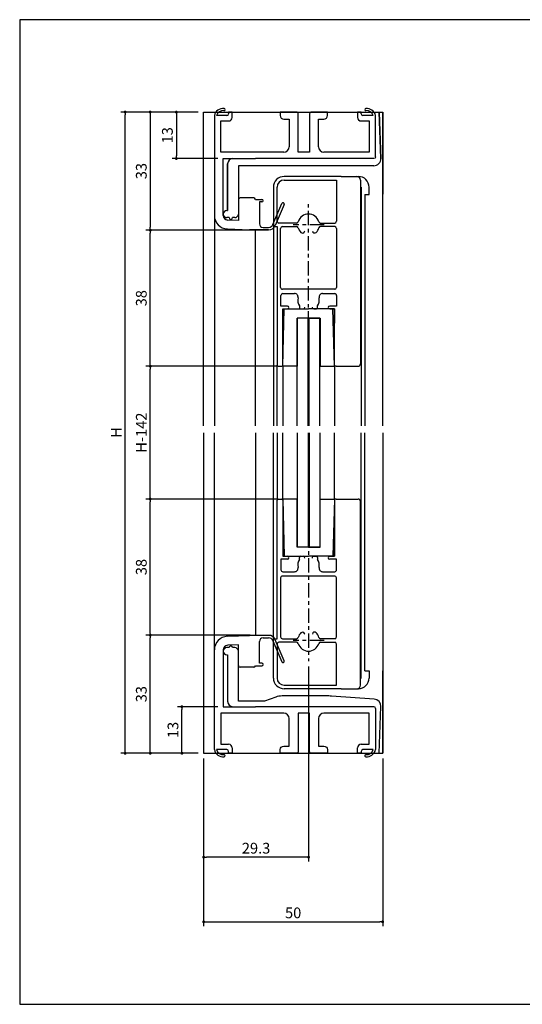
# Model space of a CAD drawing. Units: millimetres. Extents: x 0 to 395, y 0 to 275.
# Drawn here: x 0 to 140, y 0 to 275 of the extents above; entities that cross this region are included whole.
import ezdxf

# ---------------------------------------------------------------- set-up
doc = ezdxf.new("R2010")
doc.units = ezdxf.units.MM
doc.linetypes.add('CENTER', pattern=[7, 4, -1, 1, -1])
for name, color, linetype in [('1BUHIN', 4, 'Continuous'), ('ADM', 4, 'Continuous'), ('AHJ', 1, 'Continuous')]:
    doc.layers.add(name, color=color, linetype=linetype)
doc.styles.get("Standard").update_dxf_attribs({"font": 'romans.shx', "bigfont": 'extfont.shx'})
doc.dimstyles.new('1', dxfattribs={"dimscale": 0, "dimtxt": 3, "dimasz": 0.8, "dimexe": 1.2, "dimexo": 1.5, "dimgap": 1, "dimtad": 3, "dimdec": 8, "dimdsep": 46, "dimtxsty": 'Standard', "dimblk1": 'DOT', "dimblk2": 'DOT', "dimsah": 1, "dimcen": 0, "dimadec": 1, "dimazin": 0, "dimtfac": 1, "dimtdec": 8, "dimtofl": 0, "dimtmove": 2, "dimatfit": 3, "dimldrblk": 'DOT', "dimfxl": 0, "dimtolj": 1, "dimarcsym": 0})

# ---------------------------------------------------------------- blocks, each defined once
blk = doc.blocks.new('A$C02F11EA5')
at = {"ltscale": 0.1}
for p, q in [((33, 11.5), (0, 11.5)), ((33.5, 11), (33.5, 0))]:
    blk.add_line(p, q, dxfattribs=at)
blk.add_arc((33, 11), 0.5, 360, 90, dxfattribs=at)
blk = doc.blocks.new('DOT')
at = {"layer": 'AHJ', "color": 0, "linetype": 'ByBlock'}
blk.add_line((-0.5, 0), (-1, 0), dxfattribs=at)
at = {"layer": 'AHJ', "color": 0, "linetype": 'ByBlock', "const_width": 0.5}
blk.add_lwpolyline([(-0.25, 0, 1), (0.25, 0, 1)], format="xyb", close=True, dxfattribs=at)
blk = doc.blocks.new('*D7')
at = {"layer": 'ADM', "color": 0, "lineweight": -2}
for p, q in [((55.34, 83.12), (44.09, 83.12)), ((45.29, 70.92), (45.29, 82.32)), ((49.84, 70.12), (44.09, 70.12))]:
    blk.add_line(p, q, dxfattribs=at)
at = {"layer": 'Defpoints', "color": 0}
for p in [(45.29, 83.12), (56.84, 83.12), (51.34, 70.12)]:
    blk.add_point(p, dxfattribs=at)
at = {"layer": 'ADM', "color": 0, "lineweight": -2, "xscale": 0.8, "yscale": 0.8, "zscale": 0.8}
for p, rotation in [((45.29, 83.12), 90), ((45.29, 70.12), 270)]:
    blk.add_blockref('DOT', p, dxfattribs=dict(at, rotation=rotation))
at = {"layer": 'ADM', "color": 0, "insert": (42.79, 76.62), "char_height": 3, "attachment_point": 5, "rotation": 90}
blk.add_mtext('\\A1;13', dxfattribs=at)
blk = doc.blocks.new('_Dot')
at = {"color": 0, "linetype": 'ByBlock', "lineweight": -2}
blk.add_line((-0.5, 0), (-1, 0), dxfattribs=at)
at = {"color": 0, "linetype": 'ByBlock', "const_width": 0.5}
blk.add_lwpolyline([(-0.25, 0, 1), (0.25, 0, 1)], format="xyb", close=True, dxfattribs=at)
blk = doc.blocks.new('*D8')
at = {"layer": 'ADM', "color": 0, "lineweight": -2}
for p, q in [((51.34, 68.62), (51.34, 21.84)), ((101.34, 68.62), (101.34, 21.84)), ((52.14, 23.04), (100.54, 23.04))]:
    blk.add_line(p, q, dxfattribs=at)
at = {"layer": 'Defpoints', "color": 0}
for p in [(51.34, 70.12), (101.34, 70.12), (101.34, 23.04)]:
    blk.add_point(p, dxfattribs=at)
at = {"layer": 'ADM', "color": 0, "lineweight": -2, "xscale": 0.8, "yscale": 0.8, "zscale": 0.8, "rotation": 180}
blk.add_blockref('DOT', (51.34, 23.04), dxfattribs=at)
at = {"layer": 'ADM', "color": 0, "lineweight": -2, "xscale": 0.8, "yscale": 0.8, "zscale": 0.8}
blk.add_blockref('DOT', (101.34, 23.04), dxfattribs=at)
at = {"layer": 'ADM', "color": 0, "insert": (76.34, 25.54), "char_height": 3, "attachment_point": 5}
blk.add_mtext('\\A1;50', dxfattribs=at)
blk = doc.blocks.new('*D13')
at = {"layer": 'ADM', "color": 0, "lineweight": -2}
for p, q in [((80.64, 94.36), (80.64, 39.9)), ((51.34, 68.62), (51.34, 39.9)), ((79.84, 41.1), (52.14, 41.1))]:
    blk.add_line(p, q, dxfattribs=at)
at = {"layer": 'Defpoints', "color": 0}
for p in [(80.64, 95.86), (51.34, 70.12), (51.34, 41.1)]:
    blk.add_point(p, dxfattribs=at)
at = {"layer": 'ADM', "color": 0, "lineweight": -2, "xscale": 0.8, "yscale": 0.8, "zscale": 0.8, "rotation": 180}
blk.add_blockref('DOT', (51.34, 41.1), dxfattribs=at)
at = {"layer": 'ADM', "color": 0, "lineweight": -2, "xscale": 0.8, "yscale": 0.8, "zscale": 0.8}
blk.add_blockref('DOT', (80.64, 41.1), dxfattribs=at)
at = {"layer": 'ADM', "color": 0, "insert": (65.99, 43.6), "char_height": 3, "attachment_point": 5}
blk.add_mtext('\\A1;29.3', dxfattribs=at)
blk = doc.blocks.new('*D14')
at = {"layer": 'ADM', "color": 0, "lineweight": -2}
for p, q in [((49.84, 249.21), (28.25, 249.21)), ((29.45, 70.92), (29.45, 248.41)), ((49.84, 70.12), (28.25, 70.12))]:
    blk.add_line(p, q, dxfattribs=at)
at = {"layer": 'Defpoints', "color": 0}
for p in [(29.45, 249.21), (51.34, 249.21), (51.34, 70.12)]:
    blk.add_point(p, dxfattribs=at)
at = {"layer": 'ADM', "color": 0, "lineweight": -2, "xscale": 0.8, "yscale": 0.8, "zscale": 0.8}
for p, rotation in [((29.45, 249.21), 90), ((29.45, 70.12), 270)]:
    blk.add_blockref('DOT', p, dxfattribs=dict(at, rotation=rotation))
at = {"layer": 'ADM', "color": 0, "insert": (26.95, 159.67), "char_height": 3, "attachment_point": 5, "rotation": 90}
blk.add_mtext('\\A1;H', dxfattribs=at)
blk = doc.blocks.new('*D15')
at = {"layer": 'ADM', "color": 0, "lineweight": -2}
for p, q in [((49.84, 249.21), (35.25, 249.21)), ((36.45, 248.41), (36.45, 217.01)), ((69.34, 216.21), (35.25, 216.21))]:
    blk.add_line(p, q, dxfattribs=at)
at = {"layer": 'Defpoints', "color": 0}
for p in [(51.34, 249.21), (36.45, 216.21), (70.84, 216.21)]:
    blk.add_point(p, dxfattribs=at)
at = {"layer": 'ADM', "color": 0, "lineweight": -2, "xscale": 0.8, "yscale": 0.8, "zscale": 0.8}
for p, rotation in [((36.45, 249.21), 90), ((36.45, 216.21), 270)]:
    blk.add_blockref('DOT', p, dxfattribs=dict(at, rotation=rotation))
at = {"layer": 'ADM', "color": 0, "insert": (33.95, 232.71), "char_height": 3, "attachment_point": 5, "rotation": 90}
blk.add_mtext('\\A1;33', dxfattribs=at)
blk = doc.blocks.new('*D16')
at = {"layer": 'ADM', "color": 0, "lineweight": -2}
for p, q in [((64.34, 103.12), (35.25, 103.12)), ((36.45, 70.92), (36.45, 102.32)), ((49.84, 70.12), (35.25, 70.12))]:
    blk.add_line(p, q, dxfattribs=at)
at = {"layer": 'Defpoints', "color": 0}
for p in [(36.45, 103.12), (65.84, 103.12), (51.34, 70.12)]:
    blk.add_point(p, dxfattribs=at)
at = {"layer": 'ADM', "color": 0, "lineweight": -2, "xscale": 0.8, "yscale": 0.8, "zscale": 0.8}
for p, rotation in [((36.45, 103.12), 90), ((36.45, 70.12), 270)]:
    blk.add_blockref('DOT', p, dxfattribs=dict(at, rotation=rotation))
at = {"layer": 'ADM', "color": 0, "insert": (33.95, 86.62), "char_height": 3, "attachment_point": 5, "rotation": 90}
blk.add_mtext('\\A1;33', dxfattribs=at)
blk = doc.blocks.new('*D17')
at = {"layer": 'ADM', "color": 0, "lineweight": -2}
for p, q in [((71.94, 141.12), (35.25, 141.12)), ((36.45, 103.92), (36.45, 140.32)), ((64.34, 103.12), (35.25, 103.12))]:
    blk.add_line(p, q, dxfattribs=at)
at = {"layer": 'Defpoints', "color": 0}
for p in [(36.45, 141.12), (73.44, 141.12), (65.84, 103.12)]:
    blk.add_point(p, dxfattribs=at)
at = {"layer": 'ADM', "color": 0, "lineweight": -2, "xscale": 0.8, "yscale": 0.8, "zscale": 0.8}
for p, rotation in [((36.45, 141.12), 90), ((36.45, 103.12), 270)]:
    blk.add_blockref('DOT', p, dxfattribs=dict(at, rotation=rotation))
at = {"layer": 'ADM', "color": 0, "insert": (33.95, 122.12), "char_height": 3, "attachment_point": 5, "rotation": 90}
blk.add_mtext('\\A1;38', dxfattribs=at)
blk = doc.blocks.new('*D18')
at = {"layer": 'ADM', "color": 0, "lineweight": -2}
for p, q in [((71.94, 178.21), (35.25, 178.21)), ((36.45, 141.92), (36.45, 177.41)), ((71.94, 141.12), (35.25, 141.12))]:
    blk.add_line(p, q, dxfattribs=at)
at = {"layer": 'Defpoints', "color": 0}
for p in [(36.45, 178.21), (73.44, 178.21), (73.44, 141.12)]:
    blk.add_point(p, dxfattribs=at)
at = {"layer": 'ADM', "color": 0, "lineweight": -2, "xscale": 0.8, "yscale": 0.8, "zscale": 0.8}
for p, rotation in [((36.45, 178.21), 90), ((36.45, 141.12), 270)]:
    blk.add_blockref('DOT', p, dxfattribs=dict(at, rotation=rotation))
at = {"layer": 'ADM', "color": 0, "insert": (33.95, 159.67), "char_height": 3, "attachment_point": 5, "rotation": 90}
blk.add_mtext('\\A1;H-142', dxfattribs=at)
blk = doc.blocks.new('*D19')
at = {"layer": 'ADM', "color": 0, "lineweight": -2}
for p, q in [((67.84, 216.21), (35.25, 216.21)), ((36.45, 179.01), (36.45, 215.41)), ((71.94, 178.21), (35.25, 178.21))]:
    blk.add_line(p, q, dxfattribs=at)
at = {"layer": 'Defpoints', "color": 0}
for p in [(36.45, 216.21), (69.34, 216.21), (73.44, 178.21)]:
    blk.add_point(p, dxfattribs=at)
at = {"layer": 'ADM', "color": 0, "lineweight": -2, "xscale": 0.8, "yscale": 0.8, "zscale": 0.8}
for p, rotation in [((36.45, 216.21), 90), ((36.45, 178.21), 270)]:
    blk.add_blockref('DOT', p, dxfattribs=dict(at, rotation=rotation))
at = {"layer": 'ADM', "color": 0, "insert": (33.95, 197.21), "char_height": 3, "attachment_point": 5, "rotation": 90}
blk.add_mtext('\\A1;38', dxfattribs=at)
blk = doc.blocks.new('*D25')
at = {"layer": '1BUHIN', "color": 0, "lineweight": -2}
for p, q in [((49.84, 249.21), (42.53, 249.21)), ((43.73, 248.41), (43.73, 237.01)), ((55.34, 236.21), (42.53, 236.21))]:
    blk.add_line(p, q, dxfattribs=at)
at = {"layer": 'Defpoints', "color": 0}
for p in [(51.34, 249.21), (43.73, 236.21), (56.84, 236.21)]:
    blk.add_point(p, dxfattribs=at)
at = {"layer": '1BUHIN', "color": 0, "lineweight": -2, "xscale": 0.8, "yscale": 0.8, "zscale": 0.8}
for p, rotation in [((43.73, 249.21), 90), ((43.73, 236.21), 270)]:
    blk.add_blockref('DOT', p, dxfattribs=dict(at, rotation=rotation))
at = {"layer": '1BUHIN', "color": 0, "insert": (41.23, 242.71), "char_height": 3, "attachment_point": 5, "rotation": 90}
blk.add_mtext('\\A1;13', dxfattribs=at)

msp = doc.modelspace()

# ---------------------------------------------------------------- linework, layer by layer
for p, q in [((51.33733466, 161.58003295), (51.33733466, 249.21111484)), ((51.33733466, 249.21111484), (101.33733466, 249.21111484)), ((54.33733466, 248.21111484), (54.33733466, 220.34948743)), ((57.83733466, 248.21111484), (54.95703676, 248.21111484)), ((58.33733466, 249.21111484), (58.33733466, 248.71111484)), ((59.33733466, 249.21111484), (58.33733466, 249.21111484)), ((59.33733466, 247.71111484), (59.33733466, 249.21111484)), ((95.33733466, 249.21111484), (94.33733466, 249.21111484)), ((94.33733466, 249.21111484), (94.33733466, 247.71111484)), ((95.33733466, 248.71111484), (95.33733466, 249.21111484)), ((98.71763256, 248.21111484), (95.83733466, 248.21111484)), ((99.33733466, 247.71111484), (99.33733466, 248.21111484)), ((100.33807513, 249.21111484), (100.8407774, 236.15052659)), ((100.83548459, 236.28803791), (100.33807513, 249.21111484)), ((101.33733466, 249.21111484), (101.33733466, 226.23913648)), ((101.33733466, 161.58003295), (101.33733466, 249.21111484)), ((56.13733466, 246.71111484), (58.33733466, 246.71111484)), ((56.13733466, 238.01111484), (56.13733466, 246.71111484)), ((95.33733466, 246.71111484), (97.53733466, 246.71111484)), ((97.53733466, 246.71111484), (97.53733466, 238.01111484)), ((75.23733466, 240.31111484), (75.23733466, 239.51111484)), ((83.43733466, 239.51111484), (83.43733466, 240.31111484)), ((73.73733466, 238.01111484), (56.13733466, 238.01111484)), ((97.53733466, 238.01111484), (84.93733466, 238.01111484)), ((56.83733466, 221.21111484), (56.83733466, 236.21111484)), ((56.83733466, 236.21111484), (65.83733466, 236.21111484)), ((58.03733466, 221.71111484), (58.03733466, 234.71111484)), ((58.03733466, 234.71111484), (58.03733466, 221.71111484)), ((98.83696443, 234.21111484), (61.03733466, 234.21111484)), ((61.03733466, 234.21111484), (61.03733466, 220.71111484)), ((89.73733466, 231.21111484), (73.83739264, 231.21111484)), ((89.73733466, 231.21111484), (94.53739264, 231.21111484)), ((73.83739264, 230.21111484), (88.43739264, 230.21111484)), ((88.43739264, 230.21111484), (88.43739264, 218.71111484)), ((95.13733466, 230.21111484), (95.13733466, 229.41111484)), ((95.13733466, 229.41111484), (95.13733466, 178.87111484)), ((70.83739264, 228.21111484), (70.83739264, 217.21111484)), ((71.83739264, 218.71111484), (71.83739264, 228.21111484)), ((95.13733466, 228.21111484), (95.33733466, 228.21111484)), ((95.33733466, 228.21521719), (95.33733466, 161.58003295)), ((96.33733466, 226.21111484), (96.33733466, 161.58003295)), ((96.33733466, 226.21111484), (97.53739264, 226.21111484)), ((97.53739264, 226.21111484), (97.53739264, 228.21111484)), ((61.03733466, 224.71111484), (61.03733466, 218.92217232)), ((65.33733466, 225.21111484), (61.53733466, 225.21111484)), ((67.93733466, 224.43356252), (67.93733466, 224.43356252)), ((54.33733466, 220.34948743), (54.33733466, 161.58003295)), ((56.83733466, 220.34948743), (56.83733466, 221.21111484)), ((56.83733466, 220.71111484), (56.83733466, 220.71111484)), ((56.83733466, 220.71111484), (56.83733466, 220.71111484)), ((56.83733466, 220.71111484), (56.83733466, 220.71111484)), ((57.83733466, 221.71111484), (58.03733466, 221.71111484)), ((58.03733466, 221.71111484), (57.83733466, 221.71111484)), ((58.43733466, 219.71111484), (57.83733466, 219.71111484)), ((58.43733466, 219.71111484), (57.83733466, 219.71111484)), ((61.03733466, 218.92217232), (58.08086627, 219.05071443)), ((58.08733466, 219.71111484), (58.08733466, 219.71111484)), ((58.08733466, 219.71111484), (58.08733466, 219.71111484)), ((58.08733466, 219.71111484), (58.08733466, 219.71111484)), ((58.43733466, 219.71111484), (58.43733466, 219.71111484)), ((58.43733466, 219.71111484), (58.43733466, 219.71111484)), ((58.93733466, 219.21111484), (58.93733466, 219.21111484)), ((58.93733466, 219.21111484), (58.93733466, 219.21111484)), ((60.03733466, 219.71111484), (59.43733466, 219.71111484)), ((59.43733466, 219.71111484), (59.43733466, 219.71111484)), ((59.43733466, 219.71111484), (59.43733466, 219.71111484)), ((60.03733466, 219.71111484), (59.43733466, 219.71111484)), ((77.28329067, 218.21111484), (72.33739264, 218.21111484)), ((83.9914946, 218.21111484), (87.93739264, 218.21111484)), ((57.97227321, 216.55307403), (64.17103801, 216.28356252)), ((65.83733466, 161.58003295), (65.83733466, 216.28356252)), ((70.83733466, 217.19653197), (70.83733466, 161.58003295)), ((70.83739264, 217.21111484), (71.83739264, 217.21111484)), ((71.83739264, 217.21111484), (71.83739264, 178.51111484)), ((72.83739264, 200.21111484), (72.83739264, 216.71111484)), ((73.33739264, 217.21111484), (77.28329067, 217.21111484)), ((79.49174871, 215.72680135), (79.49174871, 215.72680135)), ((87.93739264, 217.21111484), (83.9914946, 217.21111484)), ((88.43739264, 216.71111484), (88.43739264, 200.21111484)), ((72.93739264, 195.01111484), (72.93739264, 198.01111484)), ((80.83739264, 199.71111484), (73.33739264, 199.71111484)), ((73.43739264, 198.51111484), (76.71820905, 198.51111484)), ((87.93739264, 199.71111484), (80.83739264, 199.71111484)), ((84.55657623, 198.51111484), (87.93739264, 198.51111484)), ((84.55657623, 198.51111484), (87.93739264, 198.51111484)), ((84.55657623, 198.51111484), (87.93739264, 198.51111484)), ((88.43739264, 198.01111484), (88.43739264, 195.01111484)), ((88.43739264, 198.01111484), (88.43739264, 195.01111484)), ((88.43739264, 198.01111484), (88.43739264, 195.01111484)), ((74.73739264, 195.01111484), (72.93739264, 195.01111484)), ((73.43739264, 178.21111484), (73.87276679, 194.21111484)), ((73.43739264, 178.51111484), (73.43739264, 194.21111484)), ((73.43739264, 194.21111484), (74.73739264, 194.21111484)), ((73.43739264, 190.21111484), (73.43739264, 194.21111484)), ((73.43739264, 194.21111484), (74.73739264, 194.21111484)), ((73.88739264, 194.21111484), (80.63739264, 194.21111484)), ((78.13739264, 195.05280244), (78.13739264, 194.51111484)), ((78.13739264, 195.05280244), (78.13739264, 194.51111484)), ((78.13739264, 195.05280244), (78.13739264, 194.51111484)), ((78.43739264, 194.21111484), (79.14155782, 194.21111484)), ((78.43739264, 194.21111484), (79.14155782, 194.21111484)), ((78.43739264, 194.21111484), (79.14155782, 194.21111484)), ((78.43739264, 194.21111484), (79.14155782, 194.21111484)), ((87.38739264, 194.21111484), (80.63739264, 194.21111484)), ((82.13322746, 194.21111484), (82.83739264, 194.21111484)), ((82.13322746, 194.21111484), (82.83739264, 194.21111484)), ((82.83739264, 194.21111484), (82.13322746, 194.21111484)), ((82.13322746, 194.21111484), (82.83739264, 194.21111484)), ((83.13739264, 194.51111484), (83.13739264, 195.05280244)), ((83.13739264, 194.51111484), (83.13739264, 195.05280244)), ((83.13739264, 194.51111484), (83.13739264, 195.05280244)), ((88.43739264, 195.01111484), (86.53739264, 195.01111484)), ((88.43739264, 195.01111484), (86.53739264, 195.01111484)), ((88.43739264, 195.01111484), (86.53739264, 195.01111484)), ((86.53739264, 194.21111484), (87.83739264, 194.21111484)), ((86.53739264, 194.21111484), (87.83739264, 194.21111484)), ((87.83739264, 194.21111484), (86.53739264, 194.21111484)), ((86.53739264, 194.21111484), (87.83739264, 194.21111484)), ((87.83739264, 178.21111484), (87.40201849, 194.21111484)), ((87.83739264, 194.21111484), (87.83739264, 190.21111484)), ((87.83739264, 194.21111484), (87.83739264, 190.21111484)), ((87.83739264, 178.21111484), (87.83739264, 194.21111484)), ((87.83739264, 194.21111484), (87.83739264, 190.21111484)), ((77.43744817, 191.61192628), (77.43744817, 178.2116558)), ((80.63739264, 191.61138532), (77.43744817, 191.61138532)), ((83.78733466, 191.61111484), (77.48733466, 191.61111484)), ((77.48733466, 168.6392609), (77.48733466, 191.61111484)), ((77.48739264, 161.58003295), (77.48739264, 191.61138532)), ((80.48733466, 161.58003295), (80.48733466, 191.61111484)), ((80.63739264, 191.61138532), (83.83733711, 191.61138532)), ((80.78733466, 161.58003295), (80.78733466, 191.61111484)), ((83.78733466, 168.6392609), (83.78733466, 191.61111484)), ((83.78739264, 161.58003295), (83.78739264, 191.61138532)), ((83.83733711, 191.61192628), (83.83733711, 178.2116558)), ((87.83733466, 182.61111484), (87.83733466, 185.31111484)), ((73.43739264, 182.61111484), (73.43739264, 183.31111484)), ((73.43739264, 178.51111484), (73.43739264, 179.31111484)), ((87.83733466, 178.21111484), (87.83733466, 179.61111484)), ((71.83733466, 161.58003295), (71.83733466, 178.50111484)), ((72.13739264, 178.21111484), (73.13739264, 178.21111484)), ((73.43733466, 178.21111484), (73.43733466, 161.58003295)), ((73.43739264, 178.21111484), (73.43739264, 161.58003295)), ((73.43739264, 178.21111484), (73.43739264, 161.58003295)), ((76.53739265, 178.21111484), (73.43739264, 178.21111484)), ((77.43744817, 178.21111484), (76.53739265, 178.21111484)), ((83.83733711, 178.21111484), (84.73739263, 178.21111484)), ((84.73739263, 178.21111484), (87.83739264, 178.21111484)), ((87.83733466, 178.21111484), (87.83733466, 161.58003295)), ((88.33733466, 178.21111484), (87.83733466, 178.21111484)), ((87.83739264, 178.21111484), (87.83739264, 161.58003295)), ((87.83739264, 178.21111484), (87.83739264, 161.58003295)), ((51.33733466, 159.58003295), (51.33733466, 70.12115934)), ((54.33733466, 98.98278674), (54.33733466, 159.58003295)), ((65.83733466, 159.58003295), (65.83733466, 103.04871166)), ((70.83733466, 102.13574221), (70.83733466, 159.58003295)), ((71.83733466, 159.58003295), (71.83733466, 140.83115934)), ((73.43739264, 141.12115934), (73.43739264, 159.58003295)), ((77.48739264, 159.58003295), (77.48739264, 127.72088886)), ((80.48733466, 159.58003295), (80.48733466, 127.72115934)), ((80.78733466, 159.58003295), (80.78733466, 127.72115934)), ((83.78739264, 159.58003295), (83.78739264, 127.72088886)), ((87.83739264, 141.12115934), (87.83739264, 159.58003295)), ((95.33733466, 91.11705698), (95.33733466, 159.58003295)), ((96.33733466, 93.12115934), (96.33733466, 159.58003295)), ((101.33733466, 159.58003295), (101.33733466, 70.12115934)), ((73.43733466, 141.12115934), (73.43733466, 157.75224122)), ((73.43739264, 141.12115934), (73.43739264, 157.75224122)), ((87.83733466, 141.12115934), (87.83733466, 157.75224122)), ((87.83739264, 141.12115934), (87.83739264, 157.75224122)), ((77.48733466, 150.69301327), (77.48733466, 127.72115934)), ((83.78733466, 150.69301327), (83.78733466, 127.72115934)), ((71.83739264, 102.12115934), (71.83739264, 140.82115934)), ((72.13739264, 141.12115934), (73.13739264, 141.12115934)), ((73.43739264, 141.12115934), (73.87276679, 125.12115934)), ((76.53739265, 141.12115934), (73.43739264, 141.12115934)), ((73.43739264, 140.82115934), (73.43739264, 125.12115934)), ((73.43739264, 140.82115934), (73.43739264, 140.02115934)), ((77.43744817, 141.12115934), (76.53739265, 141.12115934)), ((77.43744817, 127.72034789), (77.43744817, 141.12061837)), ((83.83733711, 141.12115934), (84.73739263, 141.12115934)), ((83.83733711, 127.72034789), (83.83733711, 141.12061837)), ((84.73739263, 141.12115934), (87.83739264, 141.12115934)), ((87.83739264, 141.12115934), (87.40201849, 125.12115934)), ((88.33733466, 141.12115934), (87.83733466, 141.12115934)), ((87.83733466, 141.12115934), (87.83733466, 139.72115934)), ((87.83739264, 141.12115934), (87.83739264, 125.12115934)), ((95.13733466, 89.92115934), (95.13733466, 140.46115934)), ((73.43739264, 136.72115934), (73.43739264, 136.02115934)), ((87.83733466, 136.72115934), (87.83733466, 134.02115934)), ((73.43739264, 129.12115934), (73.43739264, 125.12115934)), ((80.63739264, 127.72088886), (77.43744817, 127.72088886)), ((83.78733466, 127.72115934), (77.48733466, 127.72115934)), ((80.63739264, 127.72088886), (83.83733711, 127.72088886)), ((87.83739264, 125.12115934), (87.83739264, 129.12115934)), ((74.73739264, 124.32115934), (72.93739264, 124.32115934)), ((72.93739264, 124.32115934), (72.93739264, 121.32115934)), ((73.43739264, 125.12115934), (74.73739264, 125.12115934)), ((73.43739264, 125.12115934), (74.73739264, 125.12115934)), ((73.88739264, 125.12115934), (80.63739264, 125.12115934)), ((78.13739264, 124.27947173), (78.13739264, 124.82115934)), ((78.43739264, 125.12115934), (79.14155782, 125.12115934)), ((78.43739264, 125.12115934), (79.14155782, 125.12115934)), ((87.38739264, 125.12115934), (80.63739264, 125.12115934)), ((82.83739264, 125.12115934), (82.13322746, 125.12115934)), ((82.13322746, 125.12115934), (82.83739264, 125.12115934)), ((83.13739264, 124.82115934), (83.13739264, 124.27947173)), ((87.83739264, 125.12115934), (86.53739264, 125.12115934)), ((86.53739264, 125.12115934), (87.83739264, 125.12115934)), ((88.43739264, 124.32115934), (86.53739264, 124.32115934)), ((88.43739264, 121.32115934), (88.43739264, 124.32115934)), ((72.83739264, 119.12115934), (72.83739264, 102.62115934)), ((80.83739264, 119.62115934), (73.33739264, 119.62115934)), ((73.43739264, 120.82115934), (76.71820905, 120.82115934)), ((87.93739264, 119.62115934), (80.83739264, 119.62115934)), ((84.55657623, 120.82115934), (87.93739264, 120.82115934)), ((88.43739264, 102.62115934), (88.43739264, 119.12115934)), ((57.97227321, 102.77920014), (64.17103801, 103.04871166)), ((70.83739264, 102.12115934), (71.83739264, 102.12115934)), ((70.83739264, 91.12115934), (70.83739264, 102.12115934)), ((73.33739264, 102.12115934), (77.28329067, 102.12115934)), ((79.49174871, 103.60547282), (79.49174871, 103.60547282)), ((87.93739264, 102.12115934), (83.9914946, 102.12115934)), ((58.43733466, 99.62115934), (57.83733466, 99.62115934)), ((61.03733466, 100.41010185), (58.08086627, 100.28155975)), ((58.08733466, 99.62115934), (58.08733466, 99.62115934)), ((58.43733466, 99.62115934), (58.43733466, 99.62115934)), ((58.93733466, 100.12115934), (58.93733466, 100.12115934)), ((60.03733466, 99.62115934), (59.43733466, 99.62115934)), ((59.43733466, 99.62115934), (59.43733466, 99.62115934)), ((61.03733466, 94.62115934), (61.03733466, 100.41010185)), ((71.83739264, 100.62115934), (71.83739264, 91.12115934)), ((77.28329067, 101.12115934), (72.33739264, 101.12115934)), ((83.9914946, 101.12115934), (87.93739264, 101.12115934)), ((88.43739264, 89.12115934), (88.43739264, 100.62115934)), ((54.33733466, 71.12115934), (54.33733466, 98.98278674)), ((56.83733466, 98.98278674), (56.83733466, 98.12115934)), ((56.83733466, 98.62115934), (56.83733466, 98.62115934)), ((56.83733466, 98.62115934), (56.83733466, 98.62115934)), ((56.83733466, 98.12115934), (56.83733466, 83.12115934)), ((57.83733466, 97.62115934), (58.03733466, 97.62115934)), ((58.03733466, 97.62115934), (58.03733466, 84.62115934)), ((61.03733466, 84.62115934), (61.03733466, 98.62115934)), ((65.33733466, 94.12115934), (61.53733466, 94.12115934)), ((67.93733466, 94.89871166), (67.93733466, 94.89871166)), ((95.13733466, 91.12115934), (95.33733466, 91.12115934)), ((96.33733466, 93.12115934), (97.53739264, 93.12115934)), ((97.53739264, 93.12115934), (97.53739264, 91.12115934)), ((101.33733466, 70.12115934), (101.33733466, 93.09313769)), ((73.83739264, 89.12115934), (88.43739264, 89.12115934)), ((89.73733466, 88.12115934), (73.83739264, 88.12115934)), ((89.73733466, 88.12115934), (94.53739264, 88.12115934)), ((95.13733466, 89.12115934), (95.13733466, 89.92115934)), ((71.48839036, 85.80280522), (68.33733466, 84.62115934)), ((85.65217882, 86.12115934), (73.24400757, 86.12115934)), ((98.97912778, 85.25398178), (87.0208842, 86.07427051)), ((56.83733466, 83.12115934), (65.83733466, 83.12115934)), ((68.33733466, 84.62115934), (61.03733466, 84.62115934)), ((100.33807513, 70.12115934), (100.8407774, 83.18174758)), ((56.13733466, 81.32115934), (56.13733466, 72.62115934)), ((73.73733466, 81.32115934), (56.13733466, 81.32115934)), ((75.23733466, 79.02115934), (75.23733466, 79.82115934)), ((83.43733466, 79.82115934), (83.43733466, 79.02115934)), ((97.53733466, 81.32115934), (84.93733466, 81.32115934)), ((97.53733466, 72.62115934), (97.53733466, 81.32115934)), ((56.13733466, 72.62115934), (58.33733466, 72.62115934)), ((59.33733466, 71.62115934), (59.33733466, 70.12115934)), ((94.33733466, 70.12115934), (94.33733466, 71.62115934)), ((95.33733466, 72.62115934), (97.53733466, 72.62115934)), ((99.33733466, 71.62115934), (99.33733466, 71.12115934)), ((51.33733466, 70.12115934), (101.33733466, 70.12115934)), ((57.83733466, 71.12115934), (54.95703676, 71.12115934)), ((58.33733466, 70.12115934), (58.33733466, 70.62115934)), ((59.33733466, 70.12115934), (58.33733466, 70.12115934)), ((95.33733466, 70.12115934), (94.33733466, 70.12115934)), ((95.33733466, 70.62115934), (95.33733466, 70.12115934)), ((98.71763256, 71.12115934), (95.83733466, 71.12115934))]:
    msp.add_line(p, q)
at = {"ltscale": 2}
for p, q in [((65.83205815, 224.78356252), (67.58733466, 224.78356252)), ((66.93733466, 224.08356252), (66.93733466, 217.98356252)), ((67.58733466, 224.08356252), (66.93733466, 224.08356252)), ((70.7036577, 217.78399897), (73.1642088, 223.69537621)), ((73.81046052, 223.42638046), (71.34990942, 217.51500322)), ((69.50347594, 216.28356252), (64.17103801, 216.28356252)), ((67.93733466, 216.98356252), (69.50347594, 216.98356252)), ((88.33733466, 178.21111484), (94.47733466, 178.21111484)), ((88.33733466, 141.12115934), (94.47733466, 141.12115934)), ((69.50347594, 103.04871166), (64.17103801, 103.04871166)), ((67.93733466, 102.34871166), (69.50347594, 102.34871166)), ((73.81046052, 95.90589372), (71.34990942, 101.81727095)), ((66.93733466, 95.24871166), (66.93733466, 101.34871166)), ((70.7036577, 101.5482752), (73.1642088, 95.63689796)), ((65.83205815, 94.54871166), (67.58733466, 94.54871166)), ((67.58733466, 95.24871166), (66.93733466, 95.24871166))]:
    msp.add_line(p, q, dxfattribs=at)
msp.add_lwpolyline([(395, 0), (395, 275), (0, 275), (0, 0)], close=True)
for points in [[(83.43733466, 239.51111484), (83.43733466, 247.21111484), (84.93733466, 247.21111484, 0.4142135624), (85.93733466, 248.21111484), (85.93733466, 249.21111484), (81.43733466, 249.21111484, 0.4142135624), (80.93733466, 248.71111484), (80.93733466, 238.01111484), (77.73733466, 238.01111484), (77.73733466, 248.71111484, 0.4142135624), (77.23733466, 249.21111484), (72.73733466, 249.21111484), (72.73733466, 248.21111484, 0.4142135624), (73.73733466, 247.21111484), (75.23733466, 247.21111484), (75.23733466, 239.51111484)], [(83.43733466, 79.82115934), (83.43733466, 72.12115934), (84.93733466, 72.12115934, -0.4142135624), (85.93733466, 71.12115934), (85.93733466, 70.12115934), (81.43733466, 70.12115934, -0.4142135624), (80.93733466, 70.62115934), (80.93733466, 81.32115934), (77.73733466, 81.32115934), (77.73733466, 70.62115934, -0.4142135624), (77.23733466, 70.12115934), (72.73733466, 70.12115934), (72.73733466, 71.12115934, -0.4142135624), (73.73733466, 72.12115934), (75.23733466, 72.12115934), (75.23733466, 79.82115934)]]:
    msp.add_lwpolyline(points, format="xyb")
for centre, radius, start, end in [((56.83533386, 247.65111484), 2.56, 84.8720091169, 167.364374907), ((56.83533386, 247.65111484), 1.96, 84.8720091169, 163.398450401), ((57.03733466, 249.90206923), 0.3, 264.8720091169, 84.8720091169), ((57.83733466, 248.71111484), 0.5, 270, 0), ((58.33733466, 247.71111484), 1, 270, 360), ((95.33733466, 247.71111484), 1, 180, 270), ((95.83733466, 248.71111484), 0.5, 180, 270), ((96.63733466, 249.90206923), 0.3, 95.1279908831, 275.1279908831), ((96.83933546, 247.65111484), 2.56, 12.635625093, 95.1279908831), ((96.83933546, 247.65111484), 1.96, 16.601549599, 95.1279908831), ((73.73733466, 239.51111484), 1.5, 270, 0), ((84.93733466, 239.51111484), 1.5, 180, 270), ((59.53733466, 234.71111484), 1.5, 90, 180), ((98.83696443, 236.21111484), 2, 270, 2.204227504), ((73.83739264, 228.21111484), 3, 90, 180), ((94.13733466, 230.21111484), 1, 0, 90), ((94.53739264, 228.21111484), 3, 0, 90), ((73.83739264, 228.21111484), 2, 90, 180), ((61.53733466, 224.71111484), 0.5, 90, 180), ((65.33733466, 224.71111484), 0.5, 8.3312198164, 90), ((58.13733466, 220.34948743), 3.8, 180, 267.510447078), ((57.83733466, 220.71111484), 1, 90, 180), ((57.83733466, 220.71111484), 1, 180, 270), ((58.13733466, 220.34948743), 1.3, 180, 267.510447078), ((60.03733466, 220.71111484), 1, 270, 0), ((80.63739264, 217.71111484), 3, 16.601549599, 163.398450401), ((58.93733466, 219.71111484), 0.5, 180, 270), ((58.93733466, 219.71111484), 0.5, 270, 0), ((72.33739264, 218.71111484), 0.5, 180, 270), ((77.28329067, 218.71111484), 0.5, 270, 343.398450401), ((83.9914946, 218.71111484), 0.5, 196.601549599, 270), ((87.93739264, 218.71111484), 0.5, 270, 0), ((73.33739264, 216.71111484), 0.5, 90, 180), ((77.28329067, 216.71111484), 0.5, 16.601549599, 90), ((80.63739264, 217.71111484), 3, 196.601549599, 224.7424767095), ((78.95048284, 216.03930135), 0.625, 224.7424767095, 330), ((78.95048284, 216.03930135), 0.625, 330, 348.3127600655), ((82.32033416, 216.03530673), 0.625, 191.3135361695, 315.1216863533), ((80.63739264, 217.71111484), 3, 315.1216863533, 343.398450401), ((83.9914946, 216.71111484), 0.5, 90, 163.398450401), ((87.93739264, 216.71111484), 0.5, 0, 90), ((73.33739264, 200.21111484), 0.5, 180, 270.0000000001), ((73.43739264, 198.01111484), 0.5, 90.0000000001, 180), ((76.71820905, 197.51111484), 1, 348.4630409673, 90.0000000001), ((84.55657623, 197.51111484), 1, 90.0000000001, 191.5369590329), ((84.55657623, 197.51111484), 1, 90.0000000001, 191.5369590329), ((84.55657623, 197.51111484), 1, 90.0000000001, 191.5369590329), ((87.93739264, 200.21111484), 0.5, 270.0000000001, 0), ((87.93739264, 198.01111484), 0.5, 0, 90.0000000001), ((87.93739264, 198.01111484), 0.5, 0, 90.0000000001), ((87.93739264, 198.01111484), 0.5, 360, 90.0000000001), ((80.63739264, 196.71111484), 3, 168.4630409673, 213.557309762), ((80.63739264, 196.71111484), 3, 168.4630409673, 213.557309762), ((80.63739264, 196.71111484), 3, 168.4630409673, 213.557309762), ((80.63739264, 196.71111484), 3, 326.4426902382, 11.5369590329), ((80.63739264, 196.71111484), 3, 326.4426902382, 11.5369590329), ((80.63739264, 196.71111484), 3, 326.4426902382, 11.5369590329), ((74.73739264, 194.61111484), 0.4, 270, 90), ((78.43739264, 194.51111484), 0.3, 180.0000000001, 270.0000000001), ((78.43739264, 194.51111484), 0.3, 180.0000000001, 270.0000000001), ((78.43739264, 194.51111484), 0.3, 180, 270), ((78.43739264, 194.51111484), 0.3, 180.0000000001, 270.0000000001), ((79.14155782, 194.71111484), 0.5, 270.0000000001, 0.0000000001), ((79.14155782, 194.71111484), 0.5, 270.0000000001, 0.0000000001), ((79.14155782, 194.71111484), 0.5, 270.0000000001, 0.0000000001), ((82.13322746, 194.71111484), 0.5, 180.0000000001, 270.0000000001), ((82.13322746, 194.71111484), 0.5, 180.0000000001, 270.0000000001), ((82.13322746, 194.71111484), 0.5, 180.0000000001, 270.0000000001), ((82.83739264, 194.51111484), 0.3, 270.0000000001, 0.0000000001), ((82.83739264, 194.51111484), 0.3, 270.0000000001, 0.0000000001), ((82.83739264, 194.51111484), 0.3, 270, 0), ((82.83739264, 194.51111484), 0.3, 270.0000000001, 0.0000000001), ((86.53739264, 194.61111484), 0.4, 90, 270), ((86.53739264, 194.61111484), 0.4, 90, 270), ((86.53739264, 194.61111484), 0.4, 90, 270), ((72.13739264, 178.51111484), 0.3, 180, 270), ((73.13739264, 178.51111484), 0.3, 270, 0), ((73.13739264, 178.51111484), 0.3, 270, 0), ((72.13739264, 140.82115934), 0.3, 90, 180), ((73.13739264, 140.82115934), 0.3, 0, 90), ((73.13739264, 140.82115934), 0.3, 360, 90), ((74.73739264, 124.72115934), 0.4, 270, 90), ((80.63739264, 122.62115934), 3, 146.442690238, 191.5369590327), ((78.43739264, 124.82115934), 0.3, 90, 180), ((78.43739264, 124.82115934), 0.3, 89.9999999999, 179.9999999999), ((79.14155782, 124.62115934), 0.5, 359.9999999999, 89.9999999999), ((82.13322746, 124.62115934), 0.5, 89.9999999999, 179.9999999999), ((82.83739264, 124.82115934), 0.3, 0, 90), ((82.83739264, 124.82115934), 0.3, 359.9999999999, 89.9999999999), ((80.63739264, 122.62115934), 3, 348.4630409671, 33.5573097618), ((86.53739264, 124.72115934), 0.4, 90, 270), ((73.43739264, 121.32115934), 0.5, 180, 269.9999999999), ((76.71820905, 121.82115934), 1, 269.9999999999, 11.5369590327), ((84.55657623, 121.82115934), 1, 168.4630409671, 269.9999999999), ((87.93739264, 121.32115934), 0.5, 269.9999999999, 0), ((73.33739264, 119.12115934), 0.5, 89.9999999999, 180), ((87.93739264, 119.12115934), 0.5, 360, 89.9999999999), ((58.13733466, 98.98278674), 3.8, 92.489552922, 180), ((73.33739264, 102.62115934), 0.5, 180, 270), ((77.28329067, 102.62115934), 0.5, 270, 343.398450401), ((80.63739264, 101.62115934), 3, 135.2575232905, 163.398450401), ((78.95048284, 103.29297282), 0.625, 30, 135.2575232905), ((78.95048284, 103.29297282), 0.625, 11.6872399345, 30), ((82.32033416, 103.29696745), 0.625, 44.8783136467, 168.6864638305), ((80.63739264, 101.62115934), 3, 16.601549599, 44.8783136467), ((83.9914946, 102.62115934), 0.5, 196.601549599, 270), ((87.93739264, 102.62115934), 0.5, 270, 360), ((58.13733466, 98.98278674), 1.3, 92.489552922, 180), ((57.83733466, 98.62115934), 1, 90, 180), ((58.93733466, 99.62115934), 0.5, 90, 180), ((58.93733466, 99.62115934), 0.5, 360, 90), ((60.03733466, 98.62115934), 1, 0, 90), ((72.33739264, 100.62115934), 0.5, 90, 180), ((77.28329067, 100.62115934), 0.5, 16.601549599, 90), ((80.63739264, 101.62115934), 3, 196.601549599, 343.398450401), ((83.9914946, 100.62115934), 0.5, 90, 163.398450401), ((87.93739264, 100.62115934), 0.5, 360, 90), ((57.83733466, 98.62115934), 1, 180, 270), ((61.53733466, 94.62115934), 0.5, 180, 270), ((65.33733466, 94.62115934), 0.5, 270, 351.6687801836), ((73.83739264, 91.12115934), 3, 180, 270), ((73.83739264, 91.12115934), 2, 180, 270), ((94.53739264, 91.12115934), 3, 270, 0), ((94.13733466, 89.12115934), 1, 270, 360), ((73.24400757, 81.12115934), 5, 90, 110.5560452196), ((85.65217882, 66.12115934), 20, 86.0758808234, 90), ((98.84225724, 83.25867066), 2, 357.795772496, 86.0758808234), ((59.53733466, 84.62115934), 1.5, 180, 270), ((73.73733466, 79.82115934), 1.5, 0, 90), ((84.93733466, 79.82115934), 1.5, 90, 180), ((58.33733466, 71.62115934), 1, 0, 90), ((95.33733466, 71.62115934), 1, 90, 180), ((56.83533386, 71.68115934), 2.56, 192.635625093, 275.1279908831), ((56.83533386, 71.68115934), 1.96, 196.601549599, 275.1279908831), ((57.03733466, 69.43020494), 0.3, 275.1279908831, 95.1279908831), ((57.83733466, 70.62115934), 0.5, 0, 90), ((95.83733466, 70.62115934), 0.5, 90, 180), ((96.63733466, 69.43020494), 0.3, 84.8720091169, 264.8720091169), ((96.83933546, 71.68115934), 2.56, 264.8720091169, 347.364374907), ((96.83933546, 71.68115934), 1.96, 264.8720091169, 343.398450401)]:
    msp.add_arc(centre, radius, start, end)
for centre, radius, start, end in [((67.58733466, 224.43356252), 0.35, 0, 90), ((67.58733466, 224.43356252), 0.35, 270, 0), ((73.48733466, 223.56087833), 0.35, 337.4009727453, 157.4009727453), ((67.93733466, 217.98356252), 1, 180, 270), ((69.50347594, 218.28356252), 1.3, 270, 337.4009727453), ((69.50347594, 218.28356252), 2, 270, 337.4009727453), ((94.47733466, 178.87111484), 0.66, 270, 0), ((94.47733466, 140.46115934), 0.66, 0, 90), ((67.93733466, 101.34871166), 1, 90, 180), ((69.50347594, 101.04871166), 2, 22.5990272547, 90), ((69.50347594, 101.04871166), 1.3, 22.5990272547, 90), ((67.58733466, 94.89871166), 0.35, 0, 90), ((67.58733466, 94.89871166), 0.35, 270, 0), ((73.48733466, 95.77139584), 0.35, 202.5990272547, 22.5990272547)]:
    msp.add_arc(centre, radius, start, end, dxfattribs=at)
at = {"layer": 'ADM', "linetype": 'CENTER'}
for p, q in [((80.63733466, 161.58003295), (80.63733466, 223.46812047)), ((84.97030807, 217.71111484), (76.3044772, 217.71111484)), ((80.63733466, 159.58003295), (80.63733466, 95.8641537)), ((84.97030807, 101.62115934), (76.3044772, 101.62115934))]:
    msp.add_line(p, q, dxfattribs=at)

# ---------------------------------------------------------------- block references
at = {"xscale": -1, "rotation": 180}
msp.add_blockref('A$C02F11EA5', (65.83733393, 247.71111462), dxfattribs=at)
msp.add_blockref('A$C02F11EA5', (65.83733393, 71.62115955))

# ---------------------------------------------------------------- dimensions: what is measured, and where the dimension line sits
at = {"layer": '1BUHIN'}
dim = msp.add_linear_dim(base=(43.7306802972, 236.2111148373), p1=(51.3373346623, 249.2111148373), p2=(56.8373346623, 236.2111148373), angle=90, dimstyle='1', override={"dimscale": 1, "dimblk1": 'DOT', "dimblk2": 'DOT', "dimtofl": 1}, dxfattribs=at)
dim.commit()
dim.dimension.update_dxf_attribs({"geometry": '*D25', "text_midpoint": (41.2306802972, 242.7111148373)})
at = {"layer": 'ADM'}
for base, p1, p2, text, picture, middle in [((29.45204827, 249.21111484), (51.33733466, 70.12115934), (51.33733466, 249.21111484), 'H', '*D14', (26.95204827, 159.66613709)), ((36.45204827, 178.21111484), (73.43739264, 141.12115934), (73.43739264, 178.21111484), 'H-142', '*D18', (33.95204827, 159.66613709))]:
    dim = msp.add_linear_dim(base=base, p1=p1, p2=p2, angle=90, text=text, dimstyle='1', override={"dimscale": 1, "dimblk1": 'DOT', "dimblk2": 'DOT', "dimtofl": 1}, dxfattribs=at)
    dim.commit()
    dim.dimension.update_dxf_attribs({"geometry": picture, "text_midpoint": middle})
for base, p1, p2, override, picture, middle in [((36.4520482719, 216.2111148373), (51.3373346623, 249.2111148373), (70.8373346623, 216.2111148373), {"dimscale": 1, "dimblk1": 'DOT', "dimblk2": 'DOT', "dimtofl": 1}, '*D15', (33.9520482719, 232.7111148373)), ((36.4520482719, 216.2111148373), (73.4373926382, 178.2111148373), (69.3373346623, 216.2111148373), {"dimscale": 1, "dimblk1": 'DOT', "dimblk2": 'DOT', "dimtofl": 1}, '*D19', (33.9520482719, 197.2111148373)), ((36.4520482719, 141.1211593364), (65.8373346623, 103.1211593365), (73.4373926382, 141.1211593364), {"dimscale": 1, "dimblk1": 'DOT', "dimblk2": 'DOT', "dimtofl": 1}, '*D17', (33.9520482719, 122.1211593364)), ((36.4520482719, 103.1211593365), (51.3373346623, 70.1211593365), (65.8373346623, 103.1211593365), {"dimscale": 1, "dimblk1": 'DOT', "dimblk2": 'DOT', "dimtofl": 1}, '*D16', (33.9520482719, 86.6211593365)), ((45.2946914671, 83.1211593365), (51.3373346623, 70.1211593365), (56.8373346623, 83.1211593365), {"dimscale": 1, "dimblk1": 'DOT', "dimblk2": 'DOT'}, '*D7', (42.7946914671, 76.6211593365))]:
    dim = msp.add_linear_dim(base=base, p1=p1, p2=p2, angle=90, dimstyle='1', override=override, dxfattribs=at)
    dim.commit()
    dim.dimension.update_dxf_attribs({"geometry": picture, "text_midpoint": middle})
for base, p1, p2, override, picture, middle in [((51.3373346623, 41.0952245316), (80.6373346623, 95.8641537012), (51.3373346623, 70.1211593365), {"dimscale": 1, "dimblk1": 'DOT', "dimblk2": 'DOT', "dimtofl": 1}, '*D13', (65.9873346623, 43.5952245316)), ((101.3373346623, 23.0393406409), (51.3373346623, 70.1211593365), (101.3373346623, 70.1211593365), {"dimscale": 1, "dimblk1": 'DOT', "dimblk2": 'DOT'}, '*D8', (76.3373346623, 25.5393406409))]:
    dim = msp.add_linear_dim(base=base, p1=p1, p2=p2, dimstyle='1', override=override, dxfattribs=at)
    dim.commit()
    dim.dimension.update_dxf_attribs({"geometry": picture, "text_midpoint": middle})

doc.saveas('drawing.dxf')
